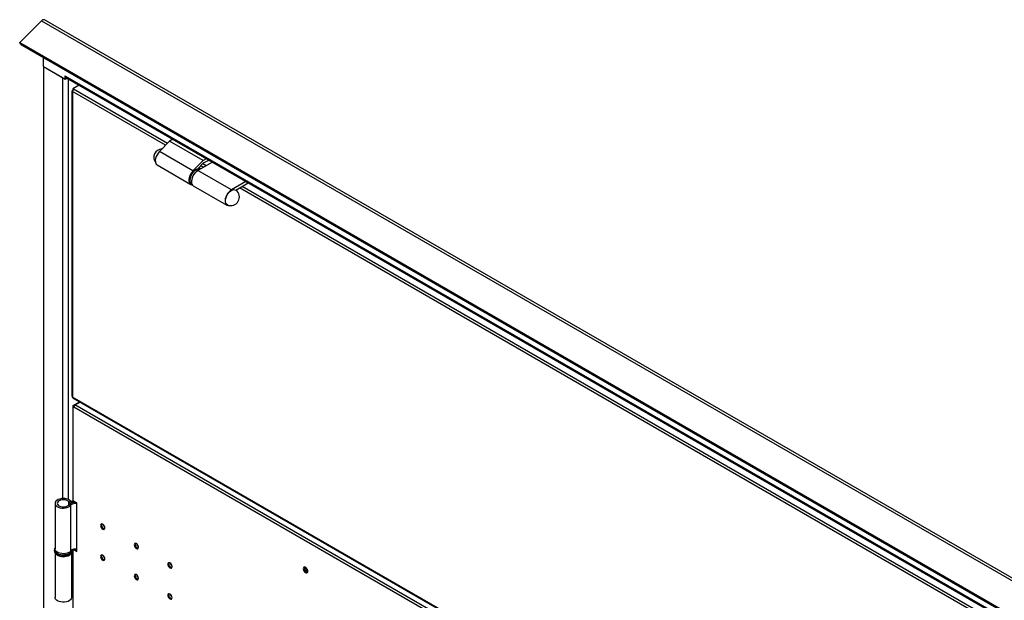
# Model space of a CAD drawing. Units: millimetres. Extents: x 9 to 412, y 8 to 290.
# Drawn here: x 344 to 377, y 237 to 257 of the extents above; entities that cross this region are included whole.
import ezdxf

# ---------------------------------------------------------------- set-up
doc = ezdxf.new("R2010")
doc.units = ezdxf.units.MM

msp = doc.modelspace()

# ---------------------------------------------------------------- linework, layer by layer
at = {"color": 7, "linetype": 'Continuous', "lineweight": 25}
for p, q in [((344.6822, 256.8715), (343.944, 256.1351)), ((344.6822, 256.8715), (392.9069, 229.032)), ((393.0048, 229.0634), (344.7801, 256.9029)), ((343.944, 256.1351), (392.1687, 228.2956)), ((343.9663, 256.0774), (343.944, 256.1351)), ((343.9663, 256.0774), (392.191, 228.2379)), ((344.7424, 255.3296), (344.7424, 255.6293)), ((344.7424, 255.3296), (345.4806, 254.9034)), ((344.7424, 255.3296), (344.7424, 174.7533)), ((344.7424, 255.3296), (345.3844, 254.9589)), ((345.4806, 255.0112), (345.4834, 255.0095)), ((345.4806, 254.9034), (345.4806, 255.0112)), ((345.4806, 254.9034), (345.5353, 254.935)), ((345.4834, 255.0095), (392.226, 228.0256)), ((345.5108, 254.9491), (392.2288, 227.9793)), ((345.9426, 254.6998), (345.7323, 254.5784)), ((345.7006, 254.4968), (345.7006, 244.241)), ((345.729, 254.5275), (345.7182, 254.5213)), ((345.7182, 254.4886), (345.7182, 254.4723)), ((345.7182, 254.4723), (345.7182, 244.2165)), ((345.7606, 254.5621), (345.7323, 254.5784)), ((345.7323, 254.5784), (345.7323, 254.5392)), ((345.7352, 254.5376), (345.7323, 254.5392)), ((348.9899, 252.8178), (348.6476, 252.4659)), ((349.0963, 252.8792), (348.9899, 252.8178)), ((350.1213, 252.1647), (348.9899, 252.8178)), ((349.7789, 251.8128), (348.6476, 252.4659)), ((348.5732, 252.0136), (349.7046, 251.3604)), ((350.1213, 252.1647), (349.7789, 251.8128)), ((349.9294, 251.8693), (350.1362, 252.0819)), ((350.4313, 252.1085), (349.9424, 251.8263)), ((350.2276, 252.2261), (350.1213, 252.1647)), ((350.1362, 252.0819), (350.3069, 252.1804)), ((351.0738, 251.1732), (349.9424, 251.8263)), ((349.9817, 251.9018), (349.9684, 251.9094)), ((349.9817, 251.9018), (349.9686, 251.8726)), ((350.0106, 251.8905), (349.9718, 251.9129)), ((349.7317, 251.3748), (349.7407, 251.3696)), ((349.7895, 251.3115), (350.9208, 250.6583)), ((351.5627, 251.4554), (351.0738, 251.1732)), ((351.2224, 251.1675), (351.6419, 251.4097)), ((351.244, 251.1759), (351.233, 251.1596)), ((351.244, 251.1759), (351.2405, 251.1779)), ((345.7182, 244.2002), (345.7182, 244.2165)), ((391.9913, 217.4873), (345.7182, 244.2002)), ((345.7306, 244.1727), (392.0037, 217.4599)), ((345.7493, 243.916), (345.9623, 244.039)), ((345.8059, 243.9324), (345.9764, 244.0308)), ((345.7317, 243.8915), (345.7317, 240.7234)), ((345.7493, 243.8671), (345.7634, 243.8589)), ((345.7493, 240.6989), (345.7493, 243.8671)), ((368.7303, 230.6004), (345.7634, 243.8589)), ((368.7727, 230.6739), (345.8059, 243.9324)), ((345.603, 240.67), (345.6683, 240.6874)), ((345.7234, 240.6436), (345.6945, 240.6817)), ((345.8624, 240.6336), (345.7493, 240.6989)), ((345.1341, 240.6197), (345.1341, 239.0846)), ((345.605, 240.572), (345.6711, 240.5555)), ((345.6711, 239.0204), (345.6711, 240.5555)), ((345.8624, 239.0005), (345.8624, 240.6336)), ((345.1141, 239.0519), (345.1141, 239.0193)), ((345.7141, 239.0193), (345.7141, 239.0519)), ((345.7141, 239.0519), (345.7141, 239.0482)), ((345.7317, 239.0615), (345.7317, 210.8706)), ((345.7478, 239.0667), (345.7493, 239.0658)), ((345.7493, 210.8461), (345.7493, 239.0658)), ((345.7493, 239.0658), (345.8624, 239.0005)), ((345.8003, 239.0755), (345.8624, 239.0397)), ((345.1341, 238.9516), (345.1341, 237.4515)), ((345.6941, 237.4515), (345.6941, 238.9499))]:
    msp.add_line(p, q, dxfattribs=at)
at = {"color": 8, "linetype": 'Continuous', "lineweight": 25}
for p, q in [((345.3844, 254.9589), (345.3844, 240.7804)), ((345.5711, 254.9143), (345.5711, 240.7535)), ((345.7182, 254.5213), (345.7244, 254.5177)), ((348.8541, 252.6783), (345.7182, 254.4886)), ((348.9152, 252.741), (345.7606, 254.5621)), ((350.1362, 251.9382), (350.0467, 251.9898)), ((350.221, 251.9872), (350.1077, 252.0526)), ((349.6737, 251.503), (349.6764, 251.4671)), ((386.109, 231.2695), (351.4316, 251.2883)), ((386.0479, 231.2067), (351.3468, 251.2393)), ((345.7493, 243.916), (345.7759, 243.9007)), ((345.7493, 243.8671), (345.7659, 243.8766)), ((345.603, 240.5693), (345.603, 240.67)), ((345.7234, 240.6411), (345.7234, 240.6436)), ((345.7536, 239.0683), (345.7493, 239.0658))]:
    msp.add_line(p, q, dxfattribs=at)
at = {"color": 7, "linetype": 'Continuous', "lineweight": 25, "flags": 128}
for points in [[(348.6476, 252.4659), (348.6053, 252.416), (348.5689, 252.3594), (348.5402, 252.2988), (348.5205, 252.2373), (348.5108, 252.1778), (348.5116, 252.1232), (348.5228, 252.0761), (348.5438, 252.0389), (348.5732, 252.0136)], [(349.7789, 251.8128), (349.7367, 251.7629), (349.7003, 251.7063), (349.6716, 251.6457), (349.6519, 251.5842), (349.6422, 251.5247), (349.6429, 251.4701), (349.6541, 251.423), (349.6752, 251.3857), (349.7051, 251.3601), (349.7425, 251.3474), (349.753, 251.3463)], [(349.9424, 251.8263), (349.8963, 251.7939), (349.8522, 251.7515), (349.8123, 251.7009), (349.7784, 251.6447), (349.7521, 251.5853), (349.7345, 251.5255), (349.7265, 251.468), (349.7285, 251.4156), (349.7404, 251.3705), (349.7615, 251.335), (349.7895, 251.3115)], [(350.0294, 251.8765), (350.0175, 251.8861), (349.9817, 251.9018)], [(351.0738, 251.1732), (351.0276, 251.1408), (350.9836, 251.0983), (350.9437, 251.0478), (350.9098, 250.9916), (350.8834, 250.9322), (350.8659, 250.8724), (350.8579, 250.8149), (350.8599, 250.7624), (350.8717, 250.7174), (350.8929, 250.6819), (350.9224, 250.6574), (350.9589, 250.6453), (351.0007, 250.646), (351.0175, 250.6496)], [(350.9408, 250.6706), (350.9359, 250.6729), (350.9059, 250.6963), (350.8846, 250.7316), (350.8733, 250.777), (350.8726, 250.8301), (350.8824, 250.8881), (350.9023, 250.948), (350.9312, 251.0065), (350.9676, 251.0607), (351.0095, 251.1076), (351.0549, 251.1449), (351.1012, 251.1705), (351.1462, 251.1832), (351.1873, 251.1822), (351.2224, 251.1675), (351.2224, 251.1675)], [(351.2827, 251.109), (351.2686, 251.1446), (351.244, 251.1759)], [(345.6683, 240.6874), (345.6354, 240.7187), (345.5912, 240.7449), (345.5379, 240.7647), (345.4783, 240.777), (345.4154, 240.7813), (345.3524, 240.7773), (345.2926, 240.7653), (345.239, 240.7458), (345.1943, 240.7198), (345.161, 240.6887), (345.1406, 240.6541), (345.1342, 240.6177), (345.1421, 240.5814), (345.1639, 240.5471), (345.1986, 240.5165), (345.2443, 240.4912), (345.2987, 240.4724), (345.359, 240.4612), (345.4222, 240.4581), (345.4849, 240.4633), (345.544, 240.4765), (345.5964, 240.497), (345.6395, 240.5238), (345.6711, 240.5555)], [(345.603, 240.67), (345.5726, 240.6975), (345.5305, 240.7192), (345.4799, 240.7336), (345.4245, 240.7396), (345.3683, 240.7368), (345.3154, 240.7254), (345.2698, 240.7062), (345.2349, 240.6806), (345.2131, 240.6505), (345.2061, 240.6182), (345.2145, 240.586), (345.2375, 240.5563), (345.2735, 240.5312), (345.3199, 240.5126), (345.3732, 240.5019), (345.4295, 240.4999), (345.4847, 240.5067), (345.5347, 240.5218), (345.5758, 240.5441), (345.605, 240.572)], [(345.7589, 240.6933), (345.738, 240.6905), (345.6945, 240.6817)], [(346.6671, 239.8751), (346.6726, 239.84), (346.6883, 239.804), (346.7116, 239.7724), (346.7393, 239.7501), (346.7669, 239.7406), (346.7903, 239.7451), (346.8059, 239.7631), (346.8114, 239.7918), (346.8059, 239.8268), (346.7903, 239.8629), (346.7669, 239.8944), (346.7393, 239.9167), (346.7116, 239.9263), (346.6883, 239.9218), (346.6726, 239.9038), (346.6671, 239.8751)], [(345.6711, 239.0204), (345.6395, 238.9887), (345.5964, 238.9619), (345.544, 238.9414), (345.4849, 238.9282), (345.4222, 238.923), (345.359, 238.9261), (345.2987, 238.9373), (345.2443, 238.9561), (345.1986, 238.9814), (345.1639, 239.012), (345.1421, 239.0463), (345.1342, 239.0826), (345.1341, 239.0846)], [(347.7985, 239.2219), (347.804, 239.1869), (347.8196, 239.1509), (347.843, 239.1193), (347.8706, 239.097), (347.8982, 239.0874), (347.9216, 239.092), (347.9373, 239.11), (347.9427, 239.1387), (347.9373, 239.1737), (347.9216, 239.2098), (347.8982, 239.2413), (347.8706, 239.2636), (347.843, 239.2732), (347.8196, 239.2686), (347.804, 239.2506), (347.7985, 239.2219)], [(346.8114, 238.7466), (346.8059, 238.7817), (346.7903, 238.8177), (346.7669, 238.8493), (346.7393, 238.8716), (346.7116, 238.8811), (346.6883, 238.8766), (346.6726, 238.8586), (346.6671, 238.8299), (346.6726, 238.7949), (346.6883, 238.7588), (346.7116, 238.7272), (346.7393, 238.705), (346.7669, 238.6954), (346.7903, 238.6999), (346.8059, 238.7179), (346.8114, 238.7466)], [(348.9299, 238.5688), (348.9354, 238.5338), (348.951, 238.4977), (348.9744, 238.4662), (349.002, 238.4439), (349.0296, 238.4343), (349.053, 238.4388), (349.0686, 238.4568), (349.0741, 238.4855), (349.0686, 238.5206), (349.053, 238.5566), (349.0296, 238.5882), (349.002, 238.6105), (348.9744, 238.6201), (348.951, 238.6155), (348.9354, 238.5975), (348.9299, 238.5688)], [(353.4921, 238.4174), (353.4974, 238.3819), (353.5124, 238.3451), (353.5352, 238.3121), (353.5627, 238.2872), (353.5912, 238.2738), (353.6168, 238.2737), (353.636, 238.287), (353.6464, 238.3118), (353.6464, 238.3448), (353.636, 238.3816), (353.6168, 238.4171), (353.5912, 238.4466), (353.5627, 238.466), (353.5352, 238.4729), (353.5124, 238.4662), (353.4974, 238.4468), (353.4921, 238.4174)], [(353.5346, 238.4729), (353.5313, 238.4664), (353.5261, 238.437)], [(353.5317, 238.4337), (353.5372, 238.4624), (353.5433, 238.4722)], [(353.643, 238.2995), (353.6314, 238.2992), (353.6038, 238.3088), (353.5762, 238.331), (353.5528, 238.3626), (353.5372, 238.3987), (353.5317, 238.4337)], [(347.9427, 238.0935), (347.9373, 238.1285), (347.9216, 238.1646), (347.8982, 238.1962), (347.8706, 238.2184), (347.843, 238.228), (347.8196, 238.2235), (347.804, 238.2055), (347.7985, 238.1768), (347.804, 238.1417), (347.8196, 238.1057), (347.843, 238.0741), (347.8706, 238.0518), (347.8982, 238.0423), (347.9216, 238.0468), (347.9373, 238.0648), (347.9427, 238.0935)], [(345.6941, 237.4515), (345.6935, 237.4406), (345.6821, 237.4046), (345.657, 237.371), (345.6194, 237.3416), (345.5714, 237.3178), (345.5153, 237.3008), (345.454, 237.2915), (345.3907, 237.2904), (345.3285, 237.2976), (345.2708, 237.3126), (345.2204, 237.3348), (345.1799, 237.3629), (345.1514, 237.3956), (345.1364, 237.4311), (345.1341, 237.4515)], [(349.0741, 237.4404), (349.0686, 237.4754), (349.053, 237.5115), (349.0296, 237.543), (349.002, 237.5653), (348.9744, 237.5749), (348.951, 237.5703), (348.9354, 237.5524), (348.9299, 237.5236), (348.9354, 237.4886), (348.951, 237.4526), (348.9744, 237.421), (349.002, 237.3987), (349.0296, 237.3891), (349.053, 237.3937), (349.0686, 237.4117), (349.0741, 237.4404)]]:
    msp.add_lwpolyline(points, dxfattribs=at)
at = {"color": 8, "linetype": 'Continuous', "lineweight": 25, "flags": 128}
for points in [[(345.1141, 239.0193), (345.1151, 239.0052), (345.1273, 238.9684), (345.153, 238.934), (345.1908, 238.9036), (345.2391, 238.8786), (345.2956, 238.8602), (345.3576, 238.8492), (345.4223, 238.8461), (345.4865, 238.8512), (345.5474, 238.8641), (345.6021, 238.8843), (345.648, 238.9108), (345.6829, 238.9423), (345.7053, 238.9775), (345.714, 239.0146), (345.7141, 239.0193)], [(345.6263, 238.9295), (345.5757, 238.906), (345.5176, 238.8894), (345.4546, 238.8803), (345.3898, 238.8793), (345.3261, 238.8864), (345.2665, 238.9012), (345.2138, 238.923), (345.1705, 238.9509), (345.1385, 238.9835), (345.1195, 239.0193), (345.1142, 239.0543)]]:
    msp.add_lwpolyline(points, dxfattribs=at)
at = {"color": 7, "linetype": 'Continuous', "lineweight": 25}
for centre, radius, start, end in [((344.753, 256.8193), 0.0879, 72.02219, 143.60557), ((345.5481, 255.0024), 0.0651, 173.70115, 234.98667), ((345.7275, 254.4968), 0.0262, 110.78342, 249.21658), ((345.8103, 254.4844), 0.0922, 122.60548, 177.39452), ((348.7455, 252.2674), 0.2873, 92.35638, 217.40783), ((349.9566, 251.7448), 0.1279, 67.37186, 113.98916), ((349.8017, 251.4795), 0.1259, 185.65878, 236.23261), ((351.0545, 250.9345), 0.2873, 246.68601, 53.31937), ((345.7306, 244.244), 0.0302, 185.6948, 245.62534), ((345.7476, 244.197), 0.0296, 173.70115, 234.98667), ((345.7586, 243.8915), 0.0262, 110.78342, 249.21658), ((345.8556, 243.8547), 0.0922, 122.60548, 177.39452), ((345.6865, 240.7077), 0.0272, 228.10209, 287.17138), ((345.7618, 240.7264), 0.0302, 185.6948, 245.62534), ((345.6865, 240.7631), 0.125, 228.10209, 287.17138), ((345.8032, 240.373), 0.2809, 84.62345, 134.87149), ((345.8144, 240.4065), 0.2067, 76.55496, 133.88089), ((345.8172, 240.2643), 0.3908, 88.81213, 103.89724), ((346.8312, 239.8865), 0.1294, 161.98577, 258.00885), ((346.9149, 239.9349), 0.1639, 189.79641, 230.19821), ((346.9192, 239.9373), 0.1656, 191.64424, 228.35039), ((345.8144, 238.8714), 0.2067, 76.55496, 133.88089), ((347.9626, 239.2334), 0.1294, 161.98577, 258.00885), ((348.0463, 239.2817), 0.1639, 189.79645, 230.19817), ((348.0505, 239.2842), 0.1656, 191.64434, 228.35028), ((345.4144, 239.2343), 0.4118, 238.0361, 301.09615), ((346.8312, 238.8413), 0.1294, 161.98577, 258.00885), ((346.9149, 238.8897), 0.1639, 189.79628, 230.19835), ((346.9192, 238.8921), 0.1656, 191.64434, 228.35028), ((349.0939, 238.5803), 0.1294, 161.98577, 258.00885), ((349.1777, 238.6286), 0.1639, 189.79623, 230.19839), ((349.1819, 238.631), 0.1656, 191.64436, 228.35026), ((353.6684, 238.4311), 0.1425, 177.64796, 258.15077), ((353.7096, 238.4531), 0.1437, 175.56316, 244.43146), ((347.9626, 238.1882), 0.1294, 161.98577, 258.00885), ((348.0463, 238.2366), 0.1639, 189.79623, 230.19839), ((348.0505, 238.239), 0.1656, 191.64407, 228.35055), ((349.0939, 237.5351), 0.1294, 161.98577, 258.00885), ((349.1777, 237.5834), 0.1639, 189.79627, 230.19835), ((349.1819, 237.5859), 0.1656, 191.6444, 228.35022)]:
    msp.add_arc(centre, radius, start, end, dxfattribs=at)
at = {"color": 8, "linetype": 'Continuous', "lineweight": 25}
for centre, radius, start, end in [((350.0886, 251.4897), 0.415, 116.31642, 178.16202), ((350.1647, 251.448), 0.4357, 125.04502, 174.38648), ((345.5654, 239.0663), 0.1498, 293.9809, 353.05501)]:
    msp.add_arc(centre, radius, start, end, dxfattribs=at)
at = {"color": 7, "linetype": 'Continuous', "lineweight": 25}
for points, knots in [([(349.7425, 251.7297), (349.7387, 251.7246), (349.7234, 251.7035), (349.7025, 251.6618), (349.6817, 251.6073), (349.6699, 251.5559), (349.6685, 251.525), (349.6679, 251.5112)], [0, 0, 0, 0, 0.0781939, 0.3192298, 0.5605422, 0.8025254, 1, 1, 1, 1]), ([(349.8952, 251.8623), (349.8932, 251.8618), (349.877, 251.8573), (349.8459, 251.8382), (349.804, 251.8054), (349.7685, 251.7682), (349.75, 251.7408), (349.7425, 251.7297)], [0, 0, 0, 0, 0.036438, 0.2967962, 0.5598885, 0.8227216, 1, 1, 1, 1]), ([(349.6679, 251.5112), (349.6679, 251.5023), (349.6678, 251.4896), (349.6706, 251.4786), (349.6715, 251.4754)], [0, 0, 0, 0, 0.7016829, 1, 1, 1, 1]), ([(345.1158, 239.0206), (345.1154, 239.0132), (345.1145, 238.9925), (345.1269, 238.9595), (345.1504, 238.9243), (345.1848, 238.8932), (345.229, 238.8669), (345.2815, 238.8467), (345.3398, 238.8335), (345.4012, 238.828), (345.463, 238.8303), (345.523, 238.8403), (345.5787, 238.8578), (345.6279, 238.8824), (345.6672, 238.9129), (345.6947, 238.9474), (345.7118, 238.9839), (345.7129, 239.0092), (345.7134, 239.0216)], [0, 0, 0, 0, 0.0336381, 0.0939681, 0.1546845, 0.2180091, 0.283988, 0.3512031, 0.4183746, 0.4853394, 0.5522483, 0.6193137, 0.6867436, 0.7548011, 0.8236017, 0.8852536, 0.9441926, 1, 1, 1, 1]), ([(345.1341, 239.1212), (345.128, 239.1098), (345.1168, 239.0887), (345.1158, 239.0655), (345.1154, 239.0549)], [0, 0, 0, 0, 0.5442771, 1, 1, 1, 1])]:
    msp.add_open_spline(points, degree=3, knots=knots, dxfattribs=at)

doc.saveas('drawing.dxf')
